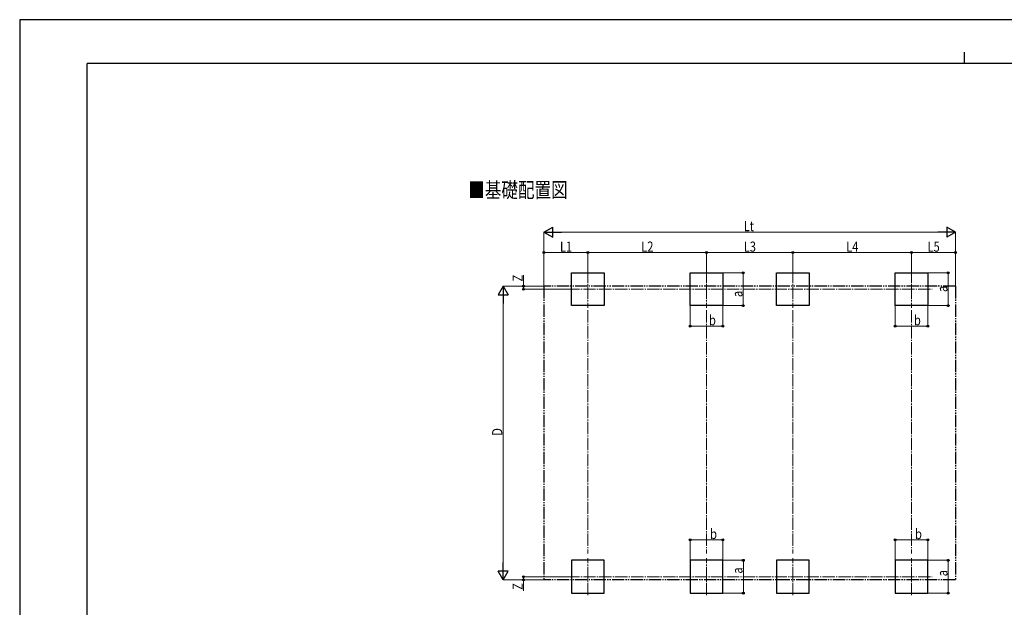
# Model space of a CAD drawing. Units: millimetres. Extents: x 0 to 46255, y 0 to 32670.
# Drawn here: x 0 to 24080, y 18302 to 32670 of the extents above; entities that cross this region are included whole.
import ezdxf

# ---------------------------------------------------------------- set-up
doc = ezdxf.new("R2010")
doc.units = ezdxf.units.MM
doc.linetypes.add('YCENTER_1', pattern=[13, 10, -1, 1, -1])
doc.linetypes.add('YDIVIDE_1', pattern=[15, 10, -1, 1, -1, 1, -1])
for name, color, linetype, lineweight in [('USER1', 3, 'Continuous', 13), ('YKK_12', 2, 'Continuous', 13), ('YKK_A1', 4, 'Continuous', 30), ('YKK_D', 6, 'Continuous', 13), ('YKK_ZWAK', 7, 'Continuous', 30)]:
    doc.layers.add(name, color=color, linetype=linetype, lineweight=lineweight)
doc.styles.add('text-b', font='extslim2.shx', dxfattribs={"width": 0.8, "bigfont": 'extfont2.shx'})

msp = doc.modelspace()

# ---------------------------------------------------------------- linework, layer by layer
at = {"layer": 'YKK_12', "linetype": 'YCENTER_1', "ltscale": 30}
for p, q in [((13898, 26530), (13898, 25626)), ((16798, 26530), (16798, 25626)), ((18910, 26530), (18910, 25626)), ((21810, 26530), (21810, 25626)), ((13395, 26078), (22312, 26078)), ((13898, 18599), (13898, 19503)), ((16798, 18599), (16798, 19503)), ((18910, 18599), (18910, 19503)), ((21810, 18599), (21810, 19503)), ((13395, 19051), (22312, 19051))]:
    msp.add_line(p, q, dxfattribs=at)
at = {"layer": 'YKK_A1'}
for p, q in [((13498, 25678), (13498, 26478)), ((13498, 26478), (14298, 26478)), ((14298, 26478), (14298, 25678)), ((16398, 25678), (16398, 26478)), ((16398, 26478), (17198, 26478)), ((17198, 26478), (17198, 25678)), ((18510, 25678), (18510, 26478)), ((18510, 26478), (19310, 26478)), ((19310, 26478), (19310, 25678)), ((21410, 25678), (21410, 26478)), ((21410, 26478), (22210, 26478)), ((22210, 26478), (22210, 25678)), ((14298, 25678), (13498, 25678)), ((17198, 25678), (16398, 25678)), ((19310, 25678), (18510, 25678)), ((22210, 25678), (21410, 25678)), ((14298, 19451), (13498, 19451)), ((13498, 19451), (13498, 18651)), ((14298, 18651), (14298, 19451)), ((17198, 19451), (16398, 19451)), ((16398, 19451), (16398, 18651)), ((17198, 18651), (17198, 19451)), ((19310, 19451), (18510, 19451)), ((18510, 19451), (18510, 18651)), ((19310, 18651), (19310, 19451)), ((22210, 19451), (21410, 19451)), ((21410, 19451), (21410, 18651)), ((22210, 18651), (22210, 19451)), ((13498, 18651), (14298, 18651)), ((16398, 18651), (17198, 18651)), ((18510, 18651), (19310, 18651)), ((21410, 18651), (22210, 18651))]:
    msp.add_line(p, q, dxfattribs=at)
at = {"layer": 'YKK_A1', "linetype": 'YDIVIDE_1', "ltscale": 30}
for p, q in [((12822, 26155), (12822, 18973)), ((22886, 26155), (12822, 26155)), ((22886, 26155), (22887, 18973)), ((22887, 18973), (12823, 18973))]:
    msp.add_line(p, q, dxfattribs=at)
at = {"layer": 'YKK_D', "lineweight": -2}
for p, q in [((12822, 27478), (13036, 27601)), ((12822, 27478), (13036, 27354)), ((12822, 27478), (13250, 27478)), ((13036, 27354), (13036, 27601)), ((22886, 27478), (22458, 27478)), ((22886, 27478), (22672, 27601)), ((22672, 27601), (22672, 27354)), ((22886, 27478), (22672, 27354)), ((11822, 26155), (11698, 25941)), ((11822, 26155), (11945, 25941)), ((11822, 26155), (11822, 25728)), ((11698, 25941), (11945, 25941)), ((11822, 18973), (11822, 19401)), ((11822, 18973), (11698, 19187)), ((11945, 19187), (11698, 19187)), ((11822, 18973), (11945, 19187))]:
    msp.add_line(p, q, dxfattribs=at)
at = {"layer": 'YKK_D', "ltscale": 50}
for p, q in [((12822, 26156), (12822, 27479)), ((22639, 27478), (13069, 27478)), ((22886, 26157), (22886, 27479)), ((12822, 26156), (12822, 26979)), ((13898, 26978), (12822, 26978)), ((13898, 26531), (13898, 26979)), ((13898, 26531), (13898, 26979)), ((13898, 26978), (16798, 26978)), ((16798, 26531), (16798, 26979)), ((16798, 26532), (16798, 26979)), ((16798, 26978), (18910, 26978)), ((18910, 26531), (18910, 26979)), ((18910, 26532), (18910, 26979)), ((18910, 26978), (21810, 26978)), ((21810, 26533), (21810, 26979)), ((21810, 26532), (21810, 26979)), ((21810, 26978), (22886, 26978)), ((22886, 26156), (22886, 26979)), ((17199, 26478), (17697, 26478)), ((17696, 26478), (17696, 25678)), ((22211, 26478), (22711, 26478)), ((22710, 26478), (22710, 25678)), ((12821, 26155), (11821, 26155)), ((11822, 19220), (11822, 25908)), ((16398, 25677), (16398, 25177)), ((17198, 25677), (17198, 25177)), ((17199, 25678), (17697, 25678)), ((21410, 25677), (21410, 25177)), ((22210, 25677), (22210, 25177)), ((22211, 25678), (22711, 25678)), ((16398, 25178), (17198, 25178)), ((21410, 25178), (22210, 25178)), ((16398, 19452), (16398, 19952)), ((16398, 19951), (17198, 19951)), ((17198, 19452), (17198, 19952)), ((21410, 19452), (21410, 19952)), ((21410, 19951), (22210, 19951)), ((22210, 19452), (22210, 19952)), ((17199, 19451), (17699, 19451)), ((17698, 19451), (17698, 18651)), ((22211, 19451), (22712, 19451)), ((22711, 19451), (22711, 18651)), ((12822, 18973), (11821, 18973)), ((17199, 18651), (17699, 18651)), ((22211, 18651), (22712, 18651))]:
    msp.add_line(p, q, dxfattribs=at)
at = {"layer": 'YKK_D'}
for p, q in [((12322, 26155), (12322, 26421)), ((12821, 26155), (12321, 26155)), ((13394, 26078), (12321, 26078)), ((12322, 26078), (12322, 26155)), ((13395, 19051), (12322, 19051)), ((12323, 19051), (12323, 18973)), ((12822, 18973), (12322, 18973)), ((12323, 18973), (12323, 18708))]:
    msp.add_line(p, q, dxfattribs=at)
at = {"layer": 'YKK_D', "linetype": 'YCENTER_1', "ltscale": 30}
for p, q in [((13898, 25565), (13898, 19614)), ((16798, 25565), (16798, 19614)), ((18910, 25565), (18910, 19614)), ((21810, 25565), (21810, 19614))]:
    msp.add_line(p, q, dxfattribs=at)
at = {"layer": 'YKK_D', "linetype": 'ByBlock', "lineweight": -2}
for centre in [(12822, 26978), (13898, 26978), (13898, 26978), (16798, 26978), (16798, 26978), (18910, 26978), (18910, 26978), (21810, 26978), (21810, 26978), (22886, 26978), (17696, 26478), (22710, 26478), (12322, 26155), (12322, 26078), (17696, 25678), (22710, 25678), (16398, 25178), (17198, 25178), (21410, 25178), (22210, 25178), (16398, 19951), (17198, 19951), (21410, 19951), (22210, 19951), (17698, 19451), (22711, 19451), (12323, 19051), (12323, 18973), (17698, 18651), (22711, 18651)]:
    msp.add_circle(centre, 23.4, dxfattribs=at)
at = {"layer": 'YKK_ZWAK'}
for p, q in [((46255, 32670), (0, 32670)), ((0, 32670), (0, 0)), ((23100, 31873), (23100, 31598)), ((44550, 31598), (1650, 31598)), ((1650, 2448), (1650, 31598))]:
    msp.add_line(p, q, dxfattribs=at)

# ---------------------------------------------------------------- texts
at = {"layer": 'USER1', "style": 'text-b', "width": 0.8}
msp.add_text('■基礎配置図', height=371.3, dxfattribs=at).set_placement((10970, 28321))
at = {"layer": 'YKK_D', "style": 'text-b', "width": 0.8}
for s, height, p in [('Lt', 247.5, (17709, 27498)), ('L1', 247.5, (13215, 26998)), ('L2', 247.5, (15203, 26998)), ('L3', 247.5, (17709, 26998)), ('L4', 247.5, (20215, 26998)), ('L5', 247.5, (22203, 26998)), ('b', 248, (16859, 25198)), ('b', 248, (21871, 25198)), ('b', 248, (16885, 19971)), ('b', 248, (21897, 19971))]:
    msp.add_text(s, height=height, dxfattribs=at).set_placement(p)
for s, p in [('Z', (12302, 26269)), ('a', (17676, 25887)), ('a', (22690, 26012)), ('D', (11802, 22498)), ('a', (17678, 19126)), ('a', (22691, 19061)), ('Z', (12303, 18728))]:
    msp.add_text(s, height=248, rotation=90, dxfattribs=at).set_placement(p)

doc.saveas('drawing.dxf')
